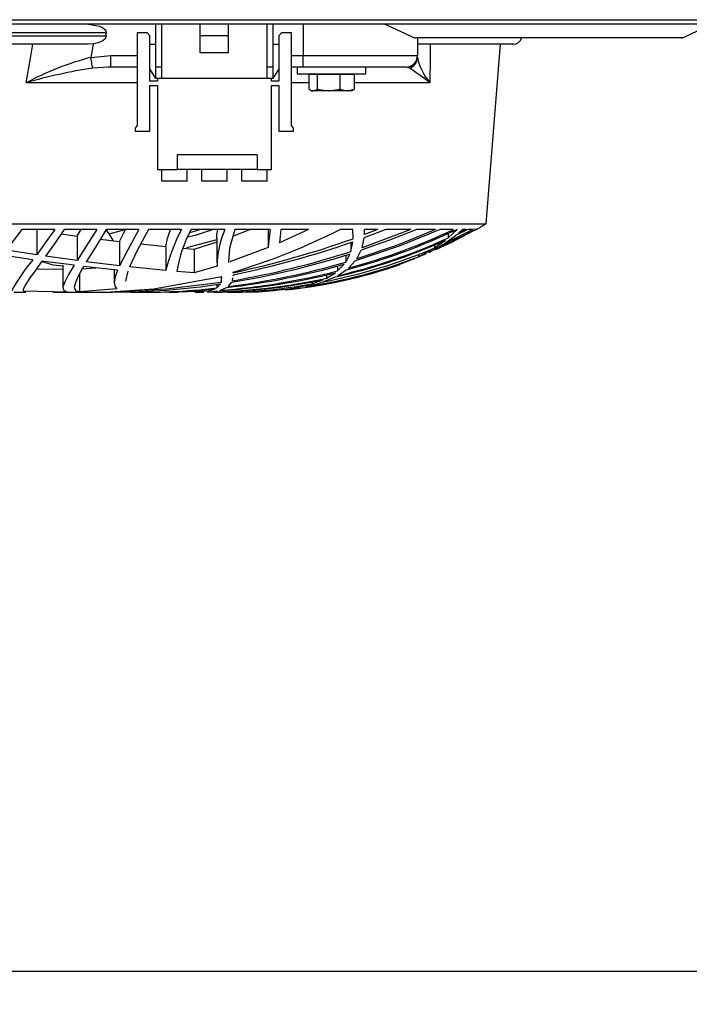
# Model space of a CAD drawing. Extents: x 4668 to 7789, y 11893 to 13659.
# Drawn here: x 6472 to 6590, y 11893 to 12066 of the extents above; entities that cross this region are included whole.
import ezdxf

# ---------------------------------------------------------------- set-up
doc = ezdxf.new("R2010")
doc.units = 0
doc.header["$MEASUREMENT"] = 0
doc.header["$PDMODE"] = 98
doc.header["$PDSIZE"] = -5
doc.layers.get('0').update_dxf_attribs({"linetype": 'CONTINUOUS'})
doc.layers.get('DEFPOINTS').update_dxf_attribs({"linetype": 'CONTINUOUS'})
doc.styles.get("Standard").update_dxf_attribs({"font": 'ISOCP'})
doc.dimstyles.new('COTA', dxfattribs={"dimtxt": 35, "dimasz": 35, "dimexe": 0.2, "dimexo": 0.1, "dimgap": 15, "dimtad": 1, "dimdec": 5, "dimtxsty": 'STANDARD', "dimcen": 35, "dimclrd": 8, "dimclre": 8, "dimclrt": 1, "dimazin": 3, "dimtfac": 1, "dimtdec": 5, "dimtofl": 0, "dimtmove": 0, "dimatfit": 3, "dimtvp": 1, "dimtolj": 1, "dimtzin": 0})

# ---------------------------------------------------------------- blocks, each defined once
blk = doc.blocks.new('*D55')
at = {"color": 8}
for p, q in [((5423.19, 12038.17), (5423.19, 11898.61)), ((7021.29, 12038.47), (7021.29, 11898.61)), ((5458.19, 11898.81), (6986.29, 11898.81))]:
    blk.add_line(p, q, dxfattribs=at)
for points in [[(5458.19, 11904.65), (5458.19, 11892.98), (5423.19, 11898.81)], [(6986.29, 11904.65), (6986.29, 11892.98), (7021.29, 11898.81)]]:
    blk.add_solid(points, dxfattribs=at)
at = {"layer": 'DEFPOINTS', "color": 0}
for p in [(5423.19, 12038.27), (7021.29, 12038.57), (7021.29, 11898.81)]:
    blk.add_point(p, dxfattribs=at)
at = {"color": 1, "insert": (6222.24, 11931.31), "char_height": 35, "attachment_point": 5}
blk.add_mtext('\\A1;1598', dxfattribs=at)

msp = doc.modelspace()

# ---------------------------------------------------------------- linework, layer by layer
at = {"color": 7, "linetype": 'CONTINUOUS'}
for p, q in [((5332.286872, 12065.757574), (7112.08687, 12065.757574)), ((7000.43688, 12064.947577), (5443.936862, 12064.947577)), ((6487.266444, 12063.447574), (6347.110421, 12063.447574)), ((6487.266444, 12062.94758), (6487.266444, 12063.447574)), ((6492.686875, 12063.447574), (6492.686875, 12047.197574)), ((6494.436883, 12063.447574), (6492.686875, 12063.447574)), ((6494.936891, 12062.94758), (6494.436883, 12063.447574)), ((6495.986886, 12057.447576), (6495.986886, 12064.947577)), ((6496.986874, 12064.947577), (6496.986874, 12057.447576)), ((6503.736891, 12062.94758), (6503.736891, 12064.947577)), ((6508.736886, 12062.94758), (6508.736886, 12064.947577)), ((6515.486874, 12057.447576), (6515.486874, 12064.947577)), ((6516.486891, 12064.947577), (6516.486891, 12057.447576)), ((6518.03688, 12063.447574), (6517.536886, 12062.94758)), ((6519.786872, 12063.447574), (6518.03688, 12063.447574)), ((6519.786872, 12047.197574), (6519.786872, 12063.447574)), ((6521.840222, 12064.947577), (6521.840222, 12059.44758)), ((6347.110421, 12062.94758), (6487.266444, 12062.94758)), ((6494.936891, 12054.947579), (6494.936891, 12062.94758)), ((6508.736886, 12062.94758), (6503.736891, 12062.94758)), ((6503.736891, 12059.947574), (6503.736891, 12062.94758)), ((6508.736886, 12059.947574), (6508.736886, 12062.94758)), ((6517.536886, 12062.94758), (6517.536886, 12054.947579)), ((6588.337161, 12062.547581), (6541.499384, 12062.547581)), ((6541.840233, 12062.547581), (6541.840233, 12059.44758)), ((6484.124683, 12061.447577), (6350.252181, 12061.447577)), ((6485.014834, 12061.504745), (6484.124683, 12061.447577)), ((6494.936891, 12061.447577), (6495.986886, 12061.447577)), ((6516.486891, 12061.447577), (6517.536886, 12061.447577)), ((6558.68844, 12061.447577), (6541.855134, 12061.447577)), ((6553.898163, 12029.947573), (6556.409396, 12061.447577)), ((6484.556116, 12059.136087), (6488.094114, 12059.44758)), ((6488.094114, 12057.447576), (6488.094114, 12059.44758)), ((6508.736886, 12059.947574), (6503.736891, 12059.947574)), ((6521.840222, 12059.44758), (6541.840233, 12059.44758)), ((6521.840222, 12057.447576), (6521.840222, 12059.44758)), ((6488.094114, 12057.447576), (6487.593599, 12057.41837)), ((6492.686875, 12057.447576), (6488.094114, 12057.447576)), ((6495.986886, 12055.447572), (6494.936891, 12057.127574)), ((6496.986874, 12057.447576), (6495.986886, 12057.447576)), ((6495.986886, 12055.447572), (6495.986886, 12057.447576)), ((6496.986874, 12057.447576), (6496.986874, 12055.447572)), ((6516.486891, 12057.447576), (6515.486874, 12057.447576)), ((6515.486874, 12055.447572), (6515.486874, 12057.447576)), ((6516.486891, 12057.447576), (6516.486891, 12055.447572)), ((6517.536886, 12057.127574), (6516.486891, 12055.447572)), ((6521.840222, 12057.447576), (6519.786872, 12057.447576)), ((6520.789988, 12057.447576), (6520.789988, 12056.247571)), ((6539.840229, 12057.447576), (6521.840222, 12057.447576)), ((6532.789983, 12056.247571), (6532.789983, 12057.447576)), ((6496.236868, 12054.947579), (6494.936891, 12054.947579)), ((6496.986874, 12055.447572), (6495.986886, 12055.447572)), ((6496.236868, 12055.447572), (6496.236868, 12054.947579)), ((6515.486874, 12055.447572), (6496.986874, 12055.447572)), ((6516.486891, 12055.447572), (6515.486874, 12055.447572)), ((6516.236879, 12054.947579), (6516.236879, 12055.447572)), ((6517.536886, 12054.947579), (6516.236879, 12054.947579)), ((6520.789988, 12056.247571), (6532.789983, 12056.247571)), ((6522.795268, 12056.147584), (6522.795268, 12053.560191)), ((6524.261899, 12056.147584), (6522.795268, 12056.147584)), ((6523.78998, 12056.247571), (6523.616769, 12056.147584)), ((6524.261899, 12056.147584), (6524.261899, 12053.560191)), ((6528.256603, 12056.147584), (6524.261899, 12056.147584)), ((6528.256603, 12056.147584), (6528.256603, 12053.560191)), ((6530.784704, 12056.147584), (6528.256603, 12056.147584)), ((6529.963173, 12056.147584), (6529.789992, 12056.247571)), ((6530.784704, 12056.147584), (6530.784704, 12053.560191)), ((6494.936891, 12054.197574), (6496.236868, 12054.197574)), ((6494.936891, 12046.197572), (6494.936891, 12054.197574)), ((6496.236868, 12054.197574), (6496.236868, 12039.44757)), ((6516.236879, 12054.197574), (6517.536886, 12054.197574)), ((6516.236879, 12039.44757), (6516.236879, 12054.197574)), ((6517.536886, 12054.197574), (6517.536886, 12046.197572)), ((6523.033925, 12053.395414), (6523.289986, 12053.24758)), ((6523.528584, 12053.24758), (6523.289986, 12053.24758)), ((6526.259251, 12053.24758), (6523.528584, 12053.24758)), ((6524.261899, 12053.560191), (6526.259251, 12053.24758)), ((6529.520668, 12053.24758), (6526.259251, 12053.24758)), ((6528.256603, 12053.560191), (6529.520668, 12053.24758)), ((6530.289985, 12053.24758), (6529.520668, 12053.24758)), ((6530.289985, 12053.24758), (6530.546047, 12053.395414)), ((6492.686875, 12047.197574), (6492.336877, 12046.697581)), ((6492.336877, 12046.697581), (6492.336877, 12046.197572)), ((6492.336877, 12046.197572), (6494.936891, 12046.197572)), ((6517.536886, 12046.197572), (6520.136871, 12046.197572)), ((6520.136871, 12046.697581), (6519.786872, 12047.197574)), ((6520.136871, 12046.197572), (6520.136871, 12046.697581)), ((6513.736881, 12042.047584), (6499.736883, 12042.047584)), ((6499.736883, 12042.047584), (6499.736883, 12039.44757)), ((6513.736881, 12042.047584), (6513.736881, 12039.44757)), ((6496.236868, 12039.44757), (6499.736883, 12039.44757)), ((6496.986874, 12039.44757), (6496.986874, 12037.447581)), ((6513.736881, 12039.44757), (6499.736883, 12039.44757)), ((6501.486875, 12037.447581), (6501.486875, 12039.44757)), ((6503.986873, 12039.44757), (6503.986873, 12037.447581)), ((6508.486875, 12037.447581), (6508.486875, 12039.44757)), ((6510.986872, 12039.44757), (6510.986872, 12037.447581)), ((6513.736881, 12039.44757), (6516.236879, 12039.44757)), ((6515.486874, 12037.447581), (6515.486874, 12039.44757)), ((6501.486875, 12037.447581), (6496.986874, 12037.447581)), ((6508.486875, 12037.447581), (6503.986873, 12037.447581)), ((6515.486874, 12037.447581), (6510.986872, 12037.447581)), ((6280.47869, 12029.947573), (6553.898163, 12029.947573)), ((6472.491168, 12028.9455), (6469.724767, 12025.339121)), ((6478.252001, 12028.9455), (6472.491168, 12028.9455)), ((6485.625811, 12028.9455), (6479.892902, 12028.9455)), ((6482.159339, 12027.789095), (6482.828535, 12028.901958)), ((6493.008919, 12028.9455), (6487.264045, 12028.9455)), ((6487.785675, 12028.158763), (6490.578942, 12028.9455)), ((6489.620038, 12026.822963), (6490.643986, 12028.9455)), ((6500.46543, 12028.9455), (6494.657152, 12028.9455)), ((6501.9053, 12028.399238), (6503.677465, 12028.9455)), ((6508.088894, 12028.9455), (6502.141096, 12028.9455)), ((6509.491809, 12027.774387), (6512.441792, 12028.9455)), ((6516.041346, 12028.9455), (6509.819783, 12028.9455)), ((6515.667983, 12028.9455), (6515.667983, 12025.789091)), ((6516.041346, 12028.9455), (6515.688308, 12025.952095)), ((6522.768565, 12028.9455), (6517.668076, 12026.626655)), ((6517.882057, 12028.9455), (6517.668076, 12026.626655)), ((6522.768565, 12028.9455), (6517.882057, 12028.9455)), ((6530.496992, 12028.9455), (6528.274574, 12028.9455)), ((6530.565716, 12027.322927), (6530.496992, 12028.9455)), ((6540.682353, 12028.9455), (6532.158621, 12025.746921)), ((6536.341883, 12028.9455), (6532.516964, 12027.5011)), ((6532.558002, 12028.04468), (6532.565631, 12028.9455)), ((6534.938522, 12028.9455), (6532.558002, 12028.04468)), ((6534.938522, 12028.9455), (6532.565631, 12028.9455)), ((6532.571085, 12028.591999), (6532.571085, 12028.9455)), ((6540.682353, 12028.9455), (6536.341883, 12028.9455)), ((6545.048691, 12028.9455), (6541.766294, 12028.9455)), ((6552.153774, 12028.9455), (6543.847419, 12024.893904)), ((6548.21039, 12028.9455), (6545.849182, 12028.9455)), ((6551.616647, 12028.9455), (6546.631344, 12026.489311)), ((6547.262587, 12027.462968), (6548.827358, 12028.9455)), ((6550.698318, 12028.9455), (6548.536576, 12027.8781)), ((6548.827358, 12028.9455), (6548.767783, 12028.9455)), ((6549.040355, 12028.300831), (6549.749591, 12028.9455)), ((6550.346233, 12028.9455), (6549.040355, 12028.300831)), ((6550.346233, 12028.9455), (6549.749591, 12028.9455)), ((6551.616647, 12028.9455), (6550.698318, 12028.9455)), ((6552.153774, 12028.9455), (6551.795371, 12028.9455)), ((6552.188434, 12028.9455), (6552.18444, 12028.9455)), ((6475.069426, 12028.85201), (6475.069426, 12024.49339)), ((6479.378082, 12028.19992), (6482.159339, 12027.789095)), ((6482.159339, 12027.789095), (6482.159339, 12023.489708)), ((6486.222811, 12027.255231), (6489.620038, 12026.822963)), ((6501.420744, 12025.764549), (6506.743677, 12027.162993)), ((6506.667979, 12027.423316), (6506.667979, 12023.145029)), ((6532.158621, 12025.746921), (6532.516964, 12027.5011)), ((6546.631344, 12026.489311), (6548.536576, 12027.8781)), ((6547.262587, 12028.268465), (6547.262587, 12027.462968)), ((6489.620038, 12026.822963), (6489.620038, 12022.576058)), ((6493.322231, 12026.412615), (6497.72472, 12025.947624)), ((6497.72472, 12025.947624), (6497.72472, 12021.747225)), ((6500.771113, 12025.66863), (6502.715536, 12025.499248)), ((6502.715536, 12025.499248), (6506.701417, 12026.761958)), ((6502.715536, 12025.499248), (6502.715536, 12021.322274)), ((6515.669085, 12025.789091), (6508.97453, 12023.281494)), ((6530.203559, 12025.097826), (6530.533977, 12026.795858)), ((6530.203559, 12026.692697), (6530.203559, 12025.097826)), ((6543.847419, 12024.893904), (6546.04549, 12026.116872)), ((6544.853605, 12025.706047), (6546.759851, 12027.052322)), ((6544.853605, 12026.248747), (6544.853605, 12025.706047)), ((6547.281958, 12026.725152), (6546.04549, 12026.116872)), ((6474.419438, 12023.61075), (6468.989976, 12024.415129)), ((6475.069426, 12024.49339), (6469.724767, 12025.339121)), ((6482.159339, 12023.489708), (6476.621114, 12024.262303)), ((6529.293396, 12023.223781), (6530.047812, 12024.652371)), ((6529.293396, 12024.442398), (6529.293396, 12023.223781)), ((6531.223454, 12023.802364), (6531.996228, 12025.2857)), ((6543.388374, 12024.66158), (6541.716553, 12023.943105)), ((6542.057313, 12024.166459), (6544.266112, 12025.345886)), ((6542.057313, 12024.487594), (6542.057313, 12024.166459)), ((6475.04241, 12022.061178), (6479.667984, 12021.985316)), ((6481.638946, 12022.661486), (6475.997456, 12023.391643)), ((6479.667984, 12022.69552), (6479.667984, 12018.690073)), ((6482.951738, 12022.02242), (6485.380061, 12022.232929)), ((6489.274658, 12021.803567), (6483.292289, 12022.463092)), ((6489.620038, 12022.576058), (6483.779006, 12023.279035)), ((6497.72472, 12021.747225), (6491.350837, 12022.384757)), ((6506.701417, 12022.518331), (6502.715536, 12021.322274)), ((6527.853258, 12021.665403), (6529.018738, 12022.851178)), ((6527.853258, 12022.544885), (6527.853258, 12021.665403)), ((6529.771365, 12022.172996), (6530.944981, 12023.414114)), ((6482.597493, 12021.222004), (6482.597493, 12017.9896)), ((6488.667987, 12021.870458), (6488.667987, 12019.602501)), ((6502.715536, 12021.322274), (6499.670036, 12021.573746)), ((6507.562377, 12020.614558), (6503.287174, 12019.851738)), ((6507.437326, 12020.521769), (6507.437326, 12019.631678)), ((6507.536955, 12020.414749), (6507.562377, 12020.614558)), ((6509.431727, 12019.961738), (6509.496816, 12020.477408)), ((6509.526111, 12021.35458), (6509.507038, 12021.465474)), ((6509.540625, 12020.824665), (6509.564437, 12021.013328)), ((6509.571083, 12020.824665), (6509.571083, 12021.014818)), ((6525.323875, 12019.754299), (6527.301498, 12020.568767)), ((6525.887467, 12020.396554), (6527.461924, 12021.359125)), ((6525.887467, 12021.005639), (6525.887467, 12020.396554)), ((6527.807959, 12020.830402), (6529.379256, 12021.850639)), ((6489.143945, 12018.529767), (6482.597493, 12017.9896)), ((6505.179174, 12018.128717), (6506.391563, 12018.536651)), ((6506.659188, 12018.694797), (6507.324405, 12019.391739)), ((6506.659188, 12019.305968), (6506.659188, 12018.694797)), ((6507.196762, 12018.261948), (6508.391626, 12018.751317)), ((6507.437326, 12019.631678), (6507.492788, 12020.067552)), ((6508.65636, 12018.931413), (6509.318091, 12019.701639)), ((6520.315178, 12018.66194), (6522.753067, 12019.21297)), ((6520.315178, 12018.88282), (6520.315178, 12018.66194)), ((6522.292234, 12018.931532), (6524.698772, 12019.549885)), ((6523.384787, 12019.399056), (6525.378354, 12020.151907)), ((6523.384787, 12019.788661), (6523.384787, 12019.399056)), ((6526.100226, 12019.846657), (6524.698772, 12019.549885)), ((6471.098505, 12017.947578), (6473.171778, 12017.947578)), ((6480.454587, 12017.971226), (6472.696908, 12018.092373)), ((6477.917738, 12017.947578), (6479.221605, 12017.947578)), ((6479.221605, 12017.947578), (6480.200522, 12017.947578)), ((6480.200522, 12017.947578), (6488.344319, 12017.947578)), ((6492.032938, 12017.947578), (6493.347742, 12017.947578)), ((6493.347742, 12017.947578), (6494.68071, 12017.947578)), ((6498.251058, 12017.947578), (6498.857148, 12017.947578)), ((6498.857148, 12017.947578), (6499.934979, 12017.947578)), ((6502.808489, 12017.947578), (6503.261663, 12017.947578)), ((6503.261663, 12017.947578), (6504.229166, 12017.947578)), ((6504.229166, 12017.947578), (6504.366435, 12017.947578)), ((6505.027749, 12017.962405), (6506.777473, 12018.162855)), ((6505.179174, 12018.442923), (6505.179174, 12018.128717)), ((6506.193139, 12017.947578), (6506.613709, 12017.947578)), ((6506.613709, 12017.947578), (6507.202991, 12017.947578)), ((6508.575656, 12017.947578), (6508.924313, 12017.947578)), ((6508.924313, 12017.947578), (6509.299465, 12017.947578)), ((6510.056742, 12017.947578), (6510.271318, 12017.947578)), ((6510.267086, 12017.947578), (6510.44146, 12017.947578)), ((6510.446794, 12017.947578), (6510.659076, 12017.947578)), ((6510.682739, 12017.947578), (6510.704436, 12017.947578))]:
    msp.add_line(p, q, dxfattribs=at)
at = {"color": 8, "linetype": 'CONTINUOUS'}
for p, q in [((6488.094114, 12059.44758), (6492.686875, 12059.44758)), ((6519.786872, 12059.44758), (6521.840222, 12059.44758)), ((6487.593599, 12057.41837), (6484.890647, 12057.260686)), ((6540.449299, 12057.260686), (6539.912082, 12057.425538)), ((6492.686875, 12054.685989), (6473.226257, 12054.685989)), ((6522.795268, 12054.685989), (6519.786872, 12054.685989)), ((6544.044413, 12054.685989), (6530.784704, 12054.685989))]:
    msp.add_line(p, q, dxfattribs=at)
at = {"color": 7, "linetype": 'CONTINUOUS', "flags": 128}
for points in [[(6484.152429, 12064.947577), (6486.114912, 12064.617136), (6486.594565, 12064.383814), (6487.011545, 12064.046459), (6487.185396, 12063.79039), (6487.265311, 12063.488425), (6487.266444, 12063.447574)], [(6536.156215, 12064.962046), (6538.80588, 12063.747236), (6541.431584, 12062.533149)], [(6588.250674, 12062.531927), (6590.892859, 12063.747333), (6593.502082, 12064.947577)], [(6487.266444, 12062.94758), (6487.219893, 12062.686981), (6487.058662, 12062.404641), (6486.683004, 12062.067912), (6485.83024, 12061.679782), (6485.014834, 12061.504745)], [(6473.226257, 12054.685989), (6473.965727, 12059.00246), (6474.381454, 12061.447577)], [(6485.014834, 12061.504745), (6485.003792, 12061.447577), (6484.556116, 12059.136087)], [(6544.119276, 12061.447577), (6544.092246, 12059.00246), (6544.044413, 12054.685989)], [(6484.890647, 12057.260686), (6484.869696, 12057.378092), (6484.840982, 12057.539114), (6484.805189, 12057.739758), (6484.763213, 12057.975033), (6484.71611, 12058.239111), (6484.665044, 12058.525452), (6484.611266, 12058.826932), (6484.556116, 12059.136087)], [(6522.795268, 12053.560191), (6523.358978, 12053.265506), (6523.528584, 12053.24758)], [(6523.528584, 12053.24758), (6524.113603, 12053.451636), (6524.261899, 12053.560191)], [(6526.259251, 12053.24758), (6526.40117, 12053.249279), (6528.256603, 12053.560191)], [(6529.520668, 12053.24758), (6529.610463, 12053.249279), (6530.784704, 12053.560191)], [(6530.784704, 12053.560191), (6530.636408, 12053.451636), (6530.533172, 12053.41562)], [(6478.252001, 12028.9455), (6476.58559, 12026.584262), (6475.069426, 12024.49339)], [(6479.892902, 12028.9455), (6478.17009, 12026.450434), (6476.621114, 12024.262303)], [(6485.625811, 12028.9455), (6483.752124, 12025.987887), (6482.159339, 12023.489708)], [(6487.264045, 12028.9455), (6485.361301, 12025.856712), (6483.779006, 12023.279035)], [(6488.565229, 12026.957178), (6487.6673, 12028.341228), (6487.251334, 12028.886834)], [(6493.008919, 12028.9455), (6491.062112, 12025.396505), (6489.620038, 12022.576058)], [(6494.657152, 12028.9455), (6492.716484, 12025.263259), (6491.350837, 12022.384757)], [(6497.72472, 12025.947624), (6498.03514, 12027.353802), (6498.560794, 12028.9455)], [(6501.571961, 12027.626985), (6503.091492, 12028.030062), (6505.896755, 12028.9455)], [(6506.698825, 12027.423316), (6506.69644, 12028.030062), (6506.836303, 12028.9455)], [(6509.819783, 12028.9455), (6508.899845, 12025.660628), (6508.688636, 12023.174399)], [(6545.849182, 12028.9455), (6538.637288, 12025.995979), (6530.944981, 12023.414114)], [(6545.048691, 12028.9455), (6538.337566, 12026.219854), (6531.223454, 12023.802364)], [(6541.766294, 12028.9455), (6536.972292, 12027.045423), (6531.996228, 12025.2857)], [(6551.600494, 12028.638327), (6547.807343, 12026.643032), (6545.005866, 12025.386864)], [(6475.997456, 12023.391643), (6474.75069, 12021.654794), (6473.775901, 12020.270118), (6473.082416, 12019.205564), (6472.720675, 12018.486076), (6472.707026, 12018.259936)], [(6475.93429, 12023.303637), (6477.960296, 12022.768193), (6479.667984, 12022.564152)], [(6481.638946, 12022.661486), (6480.652802, 12021.025815), (6479.995363, 12019.773909), (6479.686253, 12018.861586), (6479.763754, 12018.290931), (6480.454587, 12017.971226)], [(6483.292289, 12022.463092), (6482.401498, 12020.871887), (6481.852882, 12019.666755), (6481.668793, 12018.799701), (6481.882297, 12018.265271), (6482.597493, 12017.9896)], [(6489.274658, 12021.803567), (6488.845177, 12020.628402), (6488.67134, 12019.710475), (6488.767602, 12019.014755), (6489.143945, 12018.529767)], [(6491.055407, 12021.624812), (6490.668096, 12019.883567), (6490.67431, 12019.865909)], [(6503.287174, 12019.851738), (6495.591708, 12018.499294), (6488.044106, 12017.954269)], [(6507.437326, 12019.631678), (6497.832395, 12018.444696), (6488.044106, 12017.954269)], [(6505.179174, 12018.128717), (6499.721088, 12017.950976), (6498.704888, 12017.969215)]]:
    msp.add_lwpolyline(points, dxfattribs=at)
at = {"color": 7, "linetype": 'CONTINUOUS'}
for centre, radius, start, end in [((6558.68843, 12062.947577), 1.5, 270, 344.35430911), ((6497.714087, 12008.988311), 51.845266, 104.70208221, 118.18534203), ((6539.840234, 12059.447577), 2, 270, 0), ((6539.867691, 12059.145559), 1.972565, 287.14846407, 359.72487429), ((6551.973497, 12061.384273), 10.379662, 192.50913646, 220.1902512), ((6498.805664, 11966.5107), 91.810608, 98.71746878, 106.17729787), ((6504.007177, 12002.578321), 65.712931, 52.46291201, 56.31920974), ((6528.760657, 12014.051324), 31.975871, 152.23836517, 166.07341576), ((6523.70779, 12017.616169), 24.361364, 152.28633464, 170.6506938), ((6522.792432, 12022.408), 16.091393, 156.02907055, 179.60714702), ((6477.461931, 12129.151377), 112.352759, 286.57192124, 296.88876663), ((6501.210021, 12128.8698), 110.664387, 284.74671629, 295.45154735), ((6499.850992, 12132.122699), 113.948084, 285.22314578, 295.11259754), ((6510.70445, 12101.684975), 83.737398, 299.69650333, 301.05251763), ((6473.841811, 12187.217361), 169.657984, 282.14173896, 289.53257178), ((6504.20634, 12121.907032), 103.795576, 283.14319949, 294.50783964), ((6476.228398, 12182.814664), 165.19977, 281.64178671, 289.1915111), ((6507.190177, 12114.274955), 96.244405, 280.86018392, 293.03734947), ((6504.949813, 12120.091174), 102.001507, 282.6579933, 294.19831949), ((6485.703311, 12164.456661), 146.668586, 279.26539474, 287.59849837), ((6483.766135, 12168.33256), 150.574312, 279.81406143, 287.96295565), ((6509.283727, 12107.976819), 89.990469, 278.31146916, 291.35771317), ((6511.081284, 12102.01676), 83.832516, 278.53458439, 291.18827569), ((6497.286721, 12003.89734), 30.191574, 139.23605809, 151.84340861), ((6493.310618, 12148.565708), 130.687463, 276.62655374, 285.85673668), ((6491.761373, 12151.915853), 134.053355, 277.24034543, 286.25890601), ((6510.517751, 12103.021334), 85.056562, 275.49511832, 289.45830779), ((6503.038967, 12125.602429), 107.658396, 271.05848968, 282.25315468), ((6498.128378, 12137.687121), 119.768976, 274.34234187, 284.37014402), ((6499.90548, 12131.87842), 113.902907, 273.92002945, 284.00043381), ((6488.802493, 12139.811166), 121.835543, 269.76297793, 278.74423171), ((6493.886307, 12125.591427), 107.657029, 268.22195537, 276.81386131), ((6495.814427, 12115.650449), 97.688103, 269.28532469, 276.21586044), ((6507.462535, 12107.217489), 89.250184, 269.37515373, 280.27659119), ((6505.143498, 12114.762084), 96.749858, 271.71917585, 282.07231686), ((6510.024807, 12093.398031), 75.441202, 269.12806654, 277.83972961), ((6510.70445, 12101.684975), 83.737398, 271.1001222, 272.66779675)]:
    msp.add_arc(centre, radius, start, end, dxfattribs=at)

# ---------------------------------------------------------------- dimensions: what is measured, and where the dimension line sits
dim = msp.add_linear_dim(base=(7021.286853, 11898.812156), p1=(5423.186876, 12038.267577), p2=(7021.286853, 12038.567582), text='1598', dimstyle='COTA', override={"dimarcsym": 1})
dim.commit()
dim.dimension.update_dxf_attribs({"geometry": '*D55', "text_midpoint": (6222.236864, 11931.312156)})

doc.saveas('drawing.dxf')
